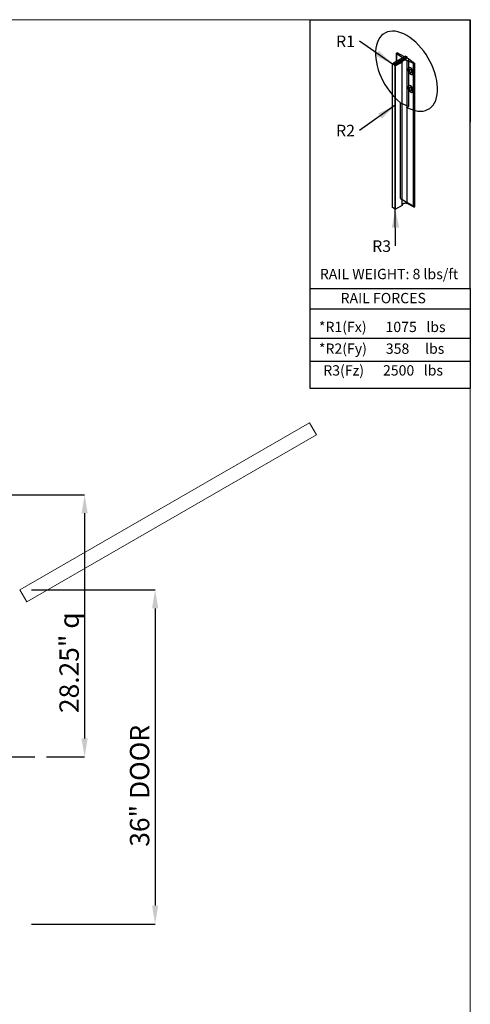
# Model space of a CAD drawing. Units: inches. Extents: x 0.3 to 10.6, y 0.2 to 8.2.
# Drawn here: x 8.2 to 10.6, y 2.9 to 8.2 of the extents above; entities that cross this region are included whole.
import ezdxf

# ---------------------------------------------------------------- set-up
doc = ezdxf.new("R2010")
doc.units = ezdxf.units.IN
doc.header["$MEASUREMENT"] = 0
doc.header["$PDSIZE"] = -1
doc.layers.add('CAB_ATTACHMENT_ANGLE_FOR_99_STILE_80_CAB', color=250, linetype='Continuous')
doc.styles.add('SLDTEXTSTYLE0', font='GOTHIC.TTF')
doc.styles.add('SLDTEXTSTYLE1', font='GOTHIC.TTF')
doc.styles.add('SLDTEXTSTYLE2', font='GOTHIC.TTF')
doc.styles.add('SLDTEXTSTYLE3', font='GOTHIC.TTF')
doc.styles.add('SLDTEXTSTYLE4', font='GOTHIC.TTF')
doc.styles.add('SLDTEXTSTYLE5', font='GOTHIC.TTF')
doc.styles.add('SLDTEXTSTYLE6', font='GOTHIC.TTF')
doc.styles.get("Standard").update_dxf_attribs({"font": 'GOTHIC.TTF'})
doc.dimstyles.new('SLDDIMSTYLE0', dxfattribs={"dimtxt": 0.18, "dimasz": 0.1, "dimexe": 0, "dimexo": 0.0625, "dimgap": 0, "dimtad": 0, "dimtih": 1, "dimtoh": 1, "dimdec": 0, "dimrnd": 1e-09, "dimzin": 0, "dimdsep": 46, "dimtxsty": 'Standard', "dimsah": 1, "dimcen": 0.09, "dimadec": 0, "dimazin": 0, "dimtfac": 0.1, "dimtdec": 0, "dimtofl": 0, "dimtmove": 0, "dimatfit": 3, "dimfxl": 1, "dimfrac": 2, "dimtolj": 1, "dimtzin": 0, "dimarcsym": 0})
doc.dimstyles.new('SLDDIMSTYLE5', dxfattribs={"dimtxt": 0.104167, "dimasz": 0.1, "dimexe": 0, "dimexo": 0.0625, "dimgap": 0.026042, "dimtad": 1, "dimlfac": 20, "dimrnd": 1e-09, "dimzin": 12, "dimdsep": 46, "dimtxsty": 'SLDTEXTSTYLE6', "dimsah": 1, "dimcen": 0.09, "dimadec": 0, "dimazin": 3, "dimtfac": 1, "dimtofl": 0, "dimtmove": 0, "dimatfit": 3, "dimfxl": 1, "dimfrac": 2, "dimtolj": 1, "dimtzin": 12, "dimarcsym": 0})
doc.dimstyles.new('SLDDIMSTYLE6', dxfattribs={"dimtxt": 0.104167, "dimasz": 0.1, "dimexe": 0, "dimexo": 0.0625, "dimgap": 0.026042, "dimtad": 1, "dimdec": 6, "dimlfac": 20, "dimrnd": 1e-09, "dimzin": 12, "dimdsep": 46, "dimtxsty": 'SLDTEXTSTYLE6', "dimsah": 1, "dimcen": 0.09, "dimadec": 0, "dimazin": 3, "dimtfac": 1, "dimtofl": 0, "dimtmove": 0, "dimatfit": 3, "dimfxl": 1, "dimfrac": 2, "dimtolj": 1, "dimtzin": 12, "dimarcsym": 0})

# ---------------------------------------------------------------- blocks, each defined once
blk = doc.blocks.new('_D_15')
at = {"color": 0, "lineweight": -2}
for p, q in [((8.0438, 5.6335), (8.5555, 5.6335)), ((8.5555, 5.5335), (8.5555, 4.321)), ((8.3497, 4.221), (8.5555, 4.221))]:
    blk.add_line(p, q, dxfattribs=at)
at = {"color": 0}
for points in [[(8.5388, 5.5335), (8.5721, 5.5335), (8.5555, 5.6335)], [(8.5388, 4.321), (8.5721, 4.321), (8.5555, 4.221)]]:
    blk.add_solid(points, dxfattribs=at)
at = {"layer": 'Defpoints', "color": 0}
for p in [(7.9813, 5.6335), (8.2872, 4.221), (8.5555, 4.221)]:
    blk.add_point(p, dxfattribs=at)
at = {"color": 0, "insert": (8.42, 4.7286), "char_height": 0.104167, "attachment_point": 2, "rotation": 90, "style": 'SLDTEXTSTYLE6'}
blk.add_mtext('\\A1;28.25" {\\fGDT|b0|i0|c0|p2;q}', dxfattribs=at)
blk = doc.blocks.new('_D_20')
at = {"color": 0, "lineweight": -2}
for p, q in [((8.2688, 5.121), (8.9346, 5.121)), ((8.9346, 5.021), (8.9346, 3.421)), ((8.2688, 3.321), (8.9346, 3.321))]:
    blk.add_line(p, q, dxfattribs=at)
at = {"color": 0}
for points in [[(8.9179, 5.021), (8.9513, 5.021), (8.9346, 5.121)], [(8.9179, 3.421), (8.9513, 3.421), (8.9346, 3.321)]]:
    blk.add_solid(points, dxfattribs=at)
at = {"layer": 'Defpoints', "color": 0}
for p in [(8.2063, 5.121), (8.2063, 3.321), (8.9346, 3.321)]:
    blk.add_point(p, dxfattribs=at)
at = {"color": 0, "insert": (8.7991, 4.0655), "char_height": 0.104167, "attachment_point": 2, "rotation": 90, "style": 'SLDTEXTSTYLE6'}
blk.add_mtext('\\A1;36" DOOR', dxfattribs=at)
blk = doc.blocks.new('SW_NOTE_0')
at = {"layer": 'CAB_ATTACHMENT_ANGLE_FOR_99_STILE_80_CAB', "color": 0, "insert": (-0.1261, 0.0301), "char_height": 0.0625, "attachment_point": 1, "style": 'SLDTEXTSTYLE5'}
blk.add_mtext('R2', dxfattribs=at)
blk = doc.blocks.new('SW_NOTE_1')
at = {"layer": 'CAB_ATTACHMENT_ANGLE_FOR_99_STILE_80_CAB', "color": 0, "insert": (-0.1261, 0.0301), "char_height": 0.0625, "attachment_point": 1, "style": 'SLDTEXTSTYLE5'}
blk.add_mtext('R1', dxfattribs=at)
blk = doc.blocks.new('SW_NOTE_2')
at = {"layer": 'CAB_ATTACHMENT_ANGLE_FOR_99_STILE_80_CAB', "color": 0, "insert": (-0.1262, 0.0301), "char_height": 0.0625, "attachment_point": 1, "style": 'SLDTEXTSTYLE5'}
blk.add_mtext('R3', dxfattribs=at)

msp = doc.modelspace()

# ---------------------------------------------------------------- linework, layer by layer
at = {"lineweight": 0}
for p in [(0.329927, 8.19207317), (10.629927, 0.39207317)]:
    msp.add_line(p, (10.629927, 8.19207317), dxfattribs=at)
for p, q in [((9.76756827, 8.19207317), (10.629927, 8.19207317)), ((9.76756827, 8.19207317), (9.76771734, 6.20783942)), ((10.629927, 6.74359314), (10.629927, 8.19207317)), ((10.629927, 8.19207317), (10.629927, 7.64028583)), ((10.23207555, 8.0103907), (10.23207555, 7.96721523)), ((10.26276525, 7.9889528), (10.2331652, 8.00845372)), ((10.26276525, 7.9889528), (10.2331652, 8.00845372)), ((10.2331652, 8.00845372), (10.2331652, 7.96784434)), ((10.23351043, 8.01225118), (10.23700999, 8.01427166)), ((10.23351043, 8.01225118), (10.23700999, 8.01427166)), ((10.27529484, 7.99216789), (10.23700999, 8.01427166)), ((10.27529484, 7.99216789), (10.23700999, 8.01427166)), ((10.21102503, 7.95305227), (10.21537558, 7.95556406)), ((10.28225572, 7.99618676), (10.21537558, 7.95757349)), ((10.28225572, 7.99618676), (10.21537558, 7.95757349)), ((10.21537558, 7.95757349), (10.21537558, 7.94953576)), ((10.22233646, 7.95355463), (10.21537558, 7.95757349)), ((10.22233646, 7.95355463), (10.21537558, 7.95757349)), ((10.21537558, 7.95757349), (10.21537558, 7.94953576)), ((10.2892166, 7.99216789), (10.22233646, 7.95355463)), ((10.2892166, 7.99216789), (10.22233646, 7.95355463)), ((10.2892166, 7.98413016), (10.22233646, 7.94551689)), ((10.2892166, 7.98413016), (10.22233646, 7.94551689)), ((10.26410174, 7.96360179), (10.22842723, 7.9430051)), ((10.26410174, 7.96360179), (10.22842723, 7.9430051)), ((10.27320657, 7.97287734), (10.26410174, 7.96762066)), ((10.27320657, 7.97287734), (10.26410174, 7.96762066)), ((10.26410174, 7.19599833), (10.26410174, 7.96762066)), ((10.26410174, 7.19599833), (10.26410174, 7.96762066)), ((10.26410174, 7.19197946), (10.26410174, 7.96360179)), ((10.26410174, 7.19197946), (10.26410174, 7.96360179)), ((10.28225572, 7.99618676), (10.2892166, 7.99216789)), ((10.28225572, 7.99618676), (10.2892166, 7.99216789)), ((10.2892166, 7.99216789), (10.2892166, 7.98413016)), ((10.2892166, 7.99216789), (10.2892166, 7.98413016)), ((10.29899367, 7.98206797), (10.2892166, 7.98413016)), ((10.29899367, 7.98206797), (10.2892166, 7.98413016)), ((10.32438535, 7.95578774), (10.29060877, 7.97287734)), ((10.29060877, 7.201255), (10.29060877, 7.97287734)), ((10.29060877, 7.201255), (10.29060877, 7.97287734)), ((10.32438535, 7.95578774), (10.29060877, 7.97287734)), ((10.29899367, 7.98206797), (10.33096276, 7.95598706)), ((10.29899367, 7.72521033), (10.29899367, 7.98206797)), ((10.29899367, 7.98206797), (10.33096276, 7.95598706)), ((10.29899367, 7.72521033), (10.29899367, 7.98206797)), ((10.32438535, 7.18416541), (10.32438535, 7.95578774)), ((10.32438535, 7.18416541), (10.32438535, 7.95578774)), ((10.33096276, 7.18436473), (10.33096276, 7.95598706)), ((10.33096276, 7.18436473), (10.33096276, 7.95598706)), ((10.21102503, 7.18142994), (10.21102503, 7.95305227)), ((10.21102503, 7.18142994), (10.21102503, 7.95305227)), ((10.21102503, 7.95204755), (10.21102503, 7.95305227)), ((10.21102503, 7.95204755), (10.21102503, 7.95305227)), ((10.21102503, 7.18042522), (10.21102503, 7.95204755)), ((10.21102503, 7.18042522), (10.21102503, 7.95204755)), ((10.21537558, 7.94953576), (10.21102503, 7.95204755)), ((10.21537558, 7.94953576), (10.21102503, 7.95204755)), ((10.22233646, 7.94551689), (10.22233646, 7.95355463)), ((10.22233646, 7.94551689), (10.22233646, 7.95355463)), ((10.22668701, 7.9430051), (10.22233646, 7.94551689)), ((10.22668701, 7.9430051), (10.22233646, 7.94551689)), ((10.22668701, 7.17138277), (10.22668701, 7.9430051)), ((10.22842723, 7.9430051), (10.22668701, 7.9430051)), ((10.22668701, 7.17138277), (10.22668701, 7.9430051)), ((10.22842723, 7.9430051), (10.22668701, 7.9430051)), ((10.22842723, 7.17138277), (10.22842723, 7.9430051)), ((10.22842723, 7.17138277), (10.22842723, 7.9430051)), ((10.31875592, 7.92317128), (10.31875592, 7.89764794)), ((10.31875592, 7.92317128), (10.31875592, 7.89764794)), ((10.31875592, 7.82671849), (10.31875592, 7.80119515)), ((10.31875592, 7.82671849), (10.31875592, 7.80119515)), ((10.25491879, 7.7439137), (10.29899367, 7.72521033)), ((10.25491879, 7.22914901), (10.25491879, 7.7439137)), ((10.25491879, 7.22914901), (10.25491879, 7.7439137)), ((10.25491879, 7.7439137), (10.29899367, 7.72521033)), ((10.25491879, 7.22914901), (10.33096276, 7.18436473)), ((10.25491879, 7.22914901), (10.33096276, 7.18436473)), ((10.21102503, 7.18042522), (10.21102503, 7.18142994)), ((10.21102503, 7.18042522), (10.21102503, 7.18142994)), ((10.22668701, 7.17138277), (10.21102503, 7.18042522)), ((10.22668701, 7.17138277), (10.21102503, 7.18042522)), ((10.22842723, 7.17138277), (10.22668701, 7.17138277)), ((10.22842723, 7.17138277), (10.22668701, 7.17138277)), ((10.22850894, 6.97352358), (10.22668701, 7.17138277)), ((10.26410174, 7.19197946), (10.22842723, 7.17138277)), ((10.26410174, 7.19197946), (10.22842723, 7.17138277)), ((10.27320657, 7.201255), (10.26410174, 7.19599833)), ((10.27320657, 7.201255), (10.26410174, 7.19599833)), ((10.32438535, 7.18416541), (10.29060877, 7.201255)), ((10.32438535, 7.18416541), (10.29060877, 7.201255)), ((9.76756827, 6.74359314), (10.629927, 6.74359314)), ((9.76756827, 6.74359314), (10.629927, 6.74359314)), ((10.629927, 6.74359314), (10.629927, 6.20783942)), ((9.76771734, 6.63512253), (10.629927, 6.63512253)), ((9.76771734, 6.47718074), (10.629927, 6.47718074)), ((9.76771734, 6.35315336), (10.629927, 6.35315336)), ((9.76771734, 6.20783942), (10.629927, 6.20783942)), ((7.98126061, 4.22104638), (8.287247, 4.22104638))]:
    msp.add_line(p, q)
at = {"lineweight": 15}
for p, q in [((9.76510633, 6.02104638), (8.20626061, 5.12104638)), ((9.80260633, 5.95609448), (9.76510633, 6.02104638)), ((8.24376061, 5.05609448), (9.80260633, 5.95609448)), ((8.20626061, 5.12104638), (8.24376061, 5.05609448))]:
    msp.add_line(p, q, dxfattribs=at)
for centre, major_axis, ratio, start_param, end_param in [((10.28712833, 7.91460377), (-0.11813006, 0.20460727), 0.5773502692, 2.3401880396, 8.4453639348), ((10.28712833, 7.91460377), (-0.11813006, 0.20460727), 0.5773502692, 2.3401880396, 8.4453639348), ((10.23699087, 8.01024175), (0.00492209, 0), 0.5773502692, 2.3561944902, 3.8221138783), ((10.23699087, 8.01024175), (0.00492209, 0), 0.5773502692, 2.3561944902, 3.8221138783), ((10.26758218, 7.96561123), (0.0049221, 0), 0.577347946, 2.3561924783, 3.9269928289), ((10.26758218, 7.96561123), (0.00492209, 0), 0.5773502692, 2.3561944902, 3.926990817), ((10.25300667, 7.98392922), (0.01307437, 0), 0.5773502692, 0.3368468085, 0.7281746428), ((10.28190767, 7.96724322), (0.01307437, 0), 0.5773502692, 0.842621684, 2.2989709696), ((10.28190767, 7.96724322), (0.01307442, 0), 0.5773458232, 0.8426255091, 2.2989671444), ((10.32748232, 7.95799649), (0.00492209, 0), 0.5773502692, 4.0318677557, 5.4977871438), ((10.32748232, 7.95799649), (0.00492209, 0), 0.5773502692, 4.0318677557, 5.4977871438), ((10.30915778, 7.91526588), (-0.01114031, 0.01683151), 0.613969192, 4.7765791281, 9.2855305149), ((10.30915778, 7.91526588), (-0.01114031, 0.01683151), 0.613969192, 4.7765791281, 9.2855305149), ((10.3097512, 7.91560849), (-0.01008043, 0.01745982), 0.5773502692, 4.8141077772, 9.323059164), ((10.3097512, 7.91560849), (-0.01008043, 0.01745982), 0.5773502692, 4.8141077772, 9.323059164), ((10.31706012, 7.9198283), (-0.00553735, 0.00959097), 0.5773502692, 0.7207739429, 2.4208187107), ((10.31706012, 7.9198283), (-0.00553735, 0.00959097), 0.5773502692, 0.7207739429, 2.4208187107), ((10.30915778, 7.81881309), (-0.01114031, 0.01683151), 0.613969192, 4.7765791281, 9.2855305149), ((10.30915778, 7.81881309), (-0.01114031, 0.01683151), 0.613969192, 4.7765791281, 9.2855305149), ((10.3097512, 7.8191557), (-0.01008043, 0.01745982), 0.5773502692, 4.8141077772, 9.323059164), ((10.3097512, 7.8191557), (-0.01008043, 0.01745982), 0.5773502692, 4.8141077772, 9.323059164), ((10.31706012, 7.82337551), (-0.00553735, 0.00959097), 0.5773502692, 0.7207739429, 2.4208187107), ((10.26758218, 7.19398889), (0.00492209, 0), 0.5773502692, 2.3561944902, 3.926990817), ((10.26758218, 7.19398889), (0.00492209, 0), 0.5773502692, 2.3561944902, 3.926990817), ((10.28190767, 7.19562088), (0.01307437, 0), 0.5773502692, 0.842621684, 2.2989709696), ((10.28190767, 7.19562088), (0.01307437, 0), 0.5773502692, 0.842621684, 2.2989709696), ((10.32748232, 7.18637416), (0.00492209, 0), 0.5773502692, 4.0318677557, 5.4977871438), ((10.32748232, 7.18637416), (0.00492209, 0), 0.5773502692, 4.0318677557, 5.4977871438)]:
    msp.add_ellipse(centre, major_axis=major_axis, ratio=ratio, start_param=start_param, end_param=end_param)
for centre in [(10.3097512, 7.91560849), (10.3097512, 7.91560849), (10.3097512, 7.8191557), (10.3097512, 7.8191557)]:
    msp.add_ellipse(centre, major_axis=(-0.00553735, 0.00959097), ratio=0.5773502692)
msp.add_solid([(10.22668701, 7.17138277), (10.20760864, 7.07120285), (10.24760694, 7.07157117)])

# ---------------------------------------------------------------- block references
for name, p in [('SW_NOTE_1', (10.03418507, 8.07679001)), ('SW_NOTE_0', (10.03418507, 7.59580826)), ('SW_NOTE_2', (10.22850894, 6.97352358))]:
    msp.add_blockref(name, p)

# ---------------------------------------------------------------- texts
at = {"char_height": 0.0555555556, "attachment_point": 1}
for s, insert, style in [('RAIL WEIGHT: 8 lbs/ft', (9.82056971, 6.85002719), 'SLDTEXTSTYLE3'), ('RAIL FORCES', (9.93219416, 6.72028333), 'SLDTEXTSTYLE4'), ('*R1(Fx)      1075   lbs', (9.81564301, 6.56511155), 'SLDTEXTSTYLE0'), ('*R2(Fy)      358     lbs', (9.81564301, 6.44806776), 'SLDTEXTSTYLE1'), ('R3(Fz)      2500   lbs', (9.83917432, 6.33102398), 'SLDTEXTSTYLE2')]:
    msp.add_mtext(s, dxfattribs=dict(at, insert=insert, style=style))

# ---------------------------------------------------------------- dimensions: what is measured, and where the dimension line sits
for base, p1, p2, text, dimstyle, picture, middle in [((8.55546913, 4.22104638), (7.98126061, 5.63354638), (8.287247, 4.22104638), '<>" {\\fGDT|b0|i0|c0|p2;q}', 'SLDDIMSTYLE6', '_D_15', (8.55546913, 4.7285819)), ((8.93458908, 3.32104638), (8.20626061, 5.12104638), (8.20626061, 3.32104638), '<>" DOOR', 'SLDDIMSTYLE5', '_D_20', (8.93458908, 4.06554748))]:
    dim = msp.add_linear_dim(base=base, p1=p1, p2=p2, angle=90, text=text, dimstyle=dimstyle)
    dim.commit()
    dim.dimension.update_dxf_attribs({"geometry": picture, "text_midpoint": middle, "dimtype": 160})

# ---------------------------------------------------------------- leaders
for points in [[(10.21102503, 7.95305227), (10.03418507, 8.07679001)], [(10.22668701, 7.73087442), (10.03418507, 7.59580826)]]:
    msp.add_leader(points, dimstyle='SLDDIMSTYLE0')

doc.saveas('drawing.dxf')
